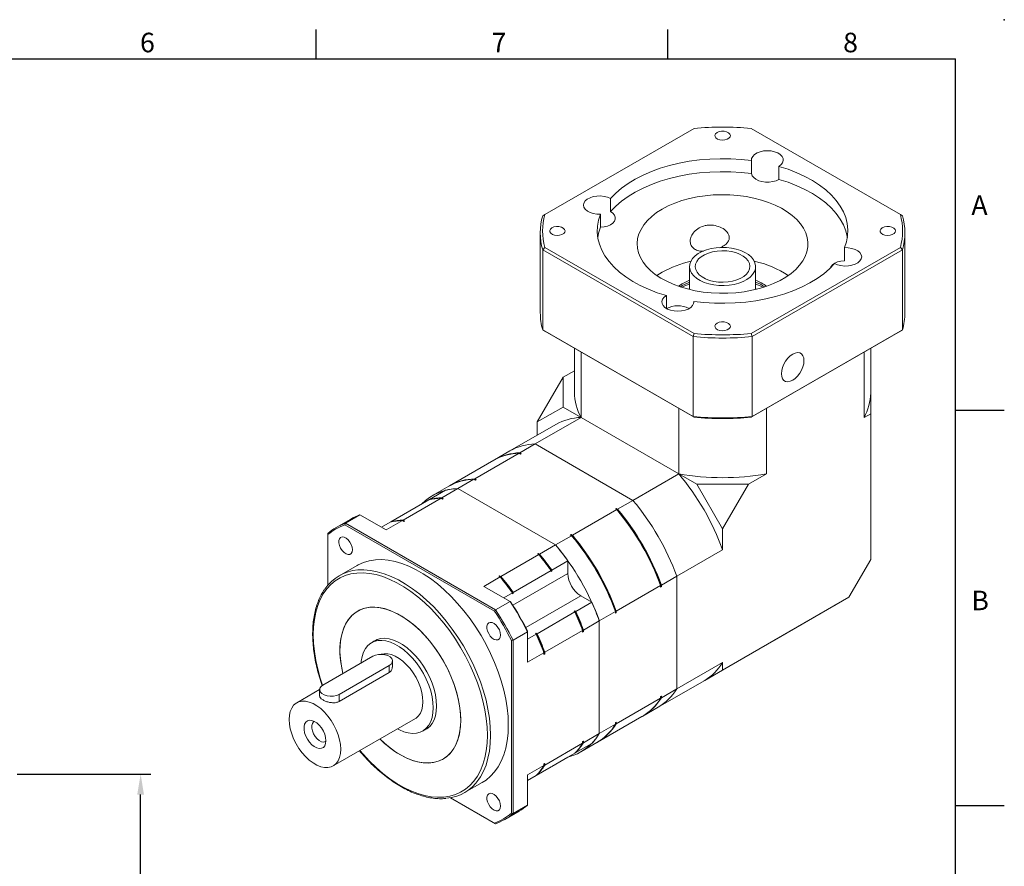
# Model space of a CAD drawing. Units: millimetres. Extents: x 0 to 1929, y 0 to 600.
# Drawn here: x 1627 to 1929, y 340 to 600 of the extents above; entities that cross this region are included whole.
import ezdxf
from ezdxf.enums import TextEntityAlignment as Align

# ---------------------------------------------------------------- set-up
doc = ezdxf.new("R2010")
doc.units = ezdxf.units.MM
doc.layers.add('DIM', color=4, linetype='Continuous')
doc.layers.add('標註', color=4, linetype='Continuous', lineweight=18)
doc.styles.add('ATTDEF', font='txt')
doc.styles.add('mytxt', font='gbeitc.shx', dxfattribs={"bigfont": 'chineset.shx'})
doc.dimstyles.new('X2.5', dxfattribs={"dimscale": 2.5, "dimtxt": 4.5, "dimasz": 2.5, "dimexe": 1.25, "dimexo": 0.625, "dimtad": 1, "dimdsep": 46, "dimtxsty": 'mytxt', "dimcen": 2.5, "dimclrd": 256, "dimclre": 256, "dimclrt": 256, "dimadec": 0, "dimazin": 2, "dimtfac": 1, "dimtmove": 0, "dimatfit": 3, "dimfxl": 0, "dimarcsym": 0})

# ---------------------------------------------------------------- blocks, each defined once
blk = doc.blocks.new('*D26')
at = {"layer": 'Defpoints', "color": 0}
for p in [(1624.3, 368.07), (1663.76, 368.07), (1567.8, 181.37)]:
    blk.add_point(p, dxfattribs=at)
at = {"layer": '標註', "lineweight": -2}
for p, q in [((1625.86, 368.07), (1666.89, 368.07)), ((1663.76, 187.62), (1663.76, 361.82)), ((1569.36, 181.37), (1666.89, 181.37))]:
    blk.add_line(p, q, dxfattribs=at)
at = {"layer": '標註'}
for points in [[(1662.72, 361.82), (1664.8, 361.82), (1663.76, 368.07)], [(1662.72, 187.62), (1664.8, 187.62), (1663.76, 181.37)]]:
    blk.add_solid(points, dxfattribs=at)
at = {"layer": '標註', "insert": (1656.57, 274.72), "char_height": 11.25, "attachment_point": 5, "rotation": 90, "style": 'mytxt'}
blk.add_mtext('186.7', dxfattribs=at)
blk = doc.blocks.new('GJA420')
at = {"color": 0}
for p, q in [((209.5, 195), (209.5, 192)), ((245.5, 195), (245.5, 192)), ((0, 192), (275, 192)), ((275, 0), (275, 192)), ((275, 156), (280, 156)), ((275, 115.5), (280, 115.5))]:
    blk.add_line(p, q, dxfattribs=at)
blk.add_point((280, 196), dxfattribs=at)
blk.add_point((280, 196), dxfattribs=at)
for s, p in [('6', (191.5, 192.66)), ('7', (227.5, 192.66)), ('8', (263.5, 192.66)), ('A', (276.63, 176)), ('B', (276.63, 135.5))]:
    blk.add_text(s, height=2, dxfattribs=at).set_placement(p)
at = {"color": 4, "style": 'ATTDEF'}
blk.add_attdef('料號', text='', height=2.5, dxfattribs=at).set_placement((120.5, 3), align=Align.MIDDLE_LEFT)
for tag, p in [('比例', (200.5, 3)), ('版本', (236.5, 3))]:
    blk.add_attdef(tag, text='', height=2.5, dxfattribs=at).set_placement(p, align=Align.MIDDLE_CENTER)

msp = doc.modelspace()

# ---------------------------------------------------------------- linework, layer by layer
at = {"color": 7, "linetype": 'Continuous', "lineweight": 15}
for p, q in [((1833.78, 566.576), (1787.931, 540.108)), ((1897.137, 540.108), (1851.288, 566.576)), ((1851.414, 556.681), (1851.414, 552.68)), ((1859.812, 550.915), (1859.812, 554.917)), ((1808.129, 541.028), (1808.129, 545.029)), ((1787.931, 540.108), (1787.277, 539.73)), ((1805.072, 540.181), (1805.072, 536.18)), ((1897.137, 540.108), (1897.791, 539.73)), ((1786.534, 534.483), (1786.534, 509.905)), ((1898.534, 509.905), (1898.534, 534.483)), ((1787.277, 529.236), (1787.931, 530.001)), ((1787.931, 530.001), (1833.78, 503.533)), ((1851.288, 503.533), (1897.137, 530.001)), ((1879.996, 529.929), (1879.996, 525.928)), ((1897.791, 529.236), (1897.137, 530.001)), ((1833.445, 502.584), (1787.277, 529.236)), ((1787.277, 504.658), (1787.277, 529.236)), ((1897.791, 529.236), (1851.623, 502.584)), ((1897.791, 504.658), (1897.791, 529.236)), ((1832.384, 524.138), (1832.384, 517.079)), ((1852.684, 517.079), (1852.684, 524.138)), ((1823.972, 522.393), (1822.35, 521.365)), ((1830.16, 518.821), (1828.988, 518.073)), ((1830.16, 518.249), (1829.555, 517.882)), ((1832.242, 517.113), (1832.384, 517.237)), ((1852.684, 517.237), (1852.826, 517.113)), ((1825.256, 511.247), (1825.256, 515.193)), ((1833.654, 513.428), (1833.654, 513.012)), ((1787.277, 504.658), (1833.445, 478.006)), ((1787.277, 504.658), (1787.931, 504.28)), ((1833.78, 477.812), (1787.931, 504.28)), ((1833.445, 502.584), (1833.78, 503.533)), ((1833.445, 478.006), (1833.445, 502.584)), ((1897.137, 504.28), (1851.288, 477.812)), ((1851.623, 502.584), (1851.288, 503.533)), ((1851.623, 478.006), (1897.791, 504.658)), ((1851.623, 478.006), (1851.623, 502.584)), ((1897.137, 504.28), (1897.791, 504.658)), ((1797.034, 499.025), (1797.034, 485.499)), ((1799.07, 477.73), (1799.07, 497.85)), ((1885.998, 477.73), (1885.998, 497.85)), ((1888.034, 485.487), (1888.034, 499.025)), ((1785.612, 476.348), (1793.536, 490.074)), ((1797.034, 492.093), (1793.536, 490.074)), ((1793.536, 490.074), (1793.536, 480.924)), ((1888.032, 485.499), (1888.032, 485.258)), ((1888.032, 485.258), (1888.032, 478.904)), ((1785.612, 476.348), (1793.536, 480.924)), ((1793.536, 480.924), (1799.07, 477.73)), ((1829.076, 460.408), (1829.076, 480.528)), ((1833.445, 478.006), (1833.78, 477.812)), ((1851.288, 477.812), (1851.623, 478.006)), ((1855.992, 460.408), (1855.992, 480.528)), ((1888.032, 478.904), (1885.998, 477.73)), ((1888.032, 434.104), (1888.032, 478.904)), ((1791.325, 475.608), (1777.218, 467.465)), ((1799.07, 477.73), (1784.963, 469.586)), ((1785.612, 472.31), (1785.612, 476.348)), ((1829.076, 460.408), (1799.07, 477.73)), ((1780.261, 466.872), (1784.963, 469.586)), ((1814.969, 452.264), (1784.963, 469.586)), ((1766.402, 458.871), (1780.013, 466.729)), ((1777.218, 467.465), (1772.516, 464.75)), ((1780.443, 466.481), (1780.013, 466.729)), ((1780.217, 466.611), (1780.69, 466.624)), ((1780.69, 466.624), (1780.261, 466.872)), ((1780.69, 466.624), (1780.443, 466.481)), ((1772.268, 464.607), (1758.656, 456.749)), ((1829.076, 460.408), (1814.969, 452.264)), ((1829.076, 460.408), (1834.609, 457.213)), ((1855.992, 460.408), (1850.459, 457.213)), ((1761.204, 455.871), (1766.154, 458.728)), ((1766.583, 458.48), (1766.154, 458.728)), ((1766.357, 458.61), (1766.831, 458.623)), ((1766.831, 458.623), (1766.402, 458.871)), ((1766.831, 458.623), (1766.583, 458.48)), ((1834.609, 457.213), (1842.534, 443.488)), ((1834.609, 457.213), (1850.459, 457.213)), ((1850.459, 457.213), (1842.534, 443.488)), ((1752.518, 452.52), (1757.418, 455.349)), ((1758.409, 456.606), (1753.459, 453.749)), ((1756.304, 453.042), (1761.204, 455.871)), ((1761.204, 455.871), (1791.211, 438.548)), ((1740.639, 445.663), (1752.27, 452.377)), ((1744.425, 446.184), (1756.057, 452.899)), ((1752.518, 452.52), (1752.518, 452.438)), ((1756.057, 452.899), (1756.486, 452.651)), ((1756.733, 452.794), (1756.26, 452.781)), ((1756.304, 453.042), (1756.733, 452.794)), ((1756.733, 452.794), (1756.486, 452.651)), ((1810.267, 449.549), (1814.969, 452.264)), ((1731.125, 447.804), (1726.67, 445.232)), ((1739.178, 443.155), (1731.125, 447.804)), ((1796.408, 441.549), (1810.02, 449.407)), ((1809.59, 449.654), (1809.838, 449.797)), ((1810.02, 449.407), (1809.59, 449.654)), ((1810.267, 449.549), (1809.838, 449.797)), ((1728.283, 446.489), (1723.828, 443.918)), ((1726.67, 445.232), (1726.51, 444.753)), ((1772.447, 418.234), (1726.51, 444.753)), ((1726.67, 445.232), (1772.782, 418.612)), ((1737.736, 443.987), (1740.391, 445.52)), ((1739.178, 443.155), (1744.177, 446.041)), ((1740.395, 445.521), (1740.639, 445.661)), ((1740.639, 445.663), (1740.639, 445.58)), ((1744.177, 446.041), (1744.607, 445.793)), ((1744.854, 445.936), (1744.381, 445.924)), ((1744.425, 446.184), (1744.854, 445.936)), ((1744.854, 445.936), (1744.607, 445.793)), ((1721.265, 442.111), (1721.265, 441.724)), ((1721.265, 441.724), (1721.265, 426.147)), ((1795.731, 441.654), (1795.978, 441.796)), ((1796.16, 441.406), (1795.731, 441.654)), ((1796.408, 441.549), (1795.978, 441.796)), ((1842.534, 443.488), (1842.534, 437.098)), ((1791.211, 438.548), (1796.16, 441.406)), ((1774.431, 428.862), (1786.063, 435.577)), ((1785.633, 435.824), (1785.881, 435.967)), ((1785.633, 435.824), (1786.063, 435.577)), ((1785.881, 435.967), (1786.31, 435.719)), ((1786.31, 435.719), (1791.211, 438.548)), ((1842.534, 437.098), (1828.427, 428.954)), ((1790.096, 430.827), (1794.997, 433.656)), ((1794.997, 433.656), (1794.997, 429.767)), ((1888.032, 434.104), (1881.33, 422.496)), ((1730.23, 432.256), (1724.786, 429.113)), ((1778.217, 423.969), (1789.849, 430.684)), ((1789.849, 430.684), (1789.849, 430.402)), ((1790.096, 430.545), (1789.849, 430.402)), ((1790.096, 430.827), (1790.096, 430.545)), ((1769.184, 425.833), (1774.183, 428.719)), ((1773.754, 428.967), (1774.001, 429.109)), ((1773.754, 428.967), (1774.183, 428.719)), ((1774.001, 429.109), (1774.431, 428.862)), ((1823.725, 426.24), (1828.427, 428.954)), ((1828.427, 394.304), (1828.427, 428.954)), ((1777.237, 421.184), (1769.184, 425.833)), ((1775.315, 422.294), (1777.97, 423.826)), ((1777.97, 423.826), (1777.97, 423.544)), ((1778.217, 423.687), (1777.97, 423.544)), ((1778.217, 423.969), (1778.217, 423.687)), ((1809.866, 418.239), (1823.478, 426.097)), ((1823.478, 425.601), (1823.478, 426.097)), ((1823.725, 425.744), (1823.478, 425.601)), ((1823.725, 425.744), (1823.725, 426.24)), ((1777.237, 421.184), (1772.782, 418.612)), ((1777.237, 421.184), (1777.397, 421.092)), ((1797.424, 418.135), (1802.324, 420.964)), ((1802.324, 420.964), (1798.956, 422.908)), ((1881.33, 422.496), (1842.534, 400.099)), ((1858.482, 409.304), (1881.33, 422.496)), ((1772.782, 418.612), (1772.447, 418.234)), ((1785.545, 411.277), (1797.177, 417.992)), ((1797.18, 418.276), (1796.932, 418.133)), ((1797.177, 417.992), (1796.932, 418.133)), ((1797.424, 418.135), (1797.18, 418.276)), ((1804.668, 415.238), (1809.618, 418.096)), ((1809.618, 417.6), (1809.618, 418.096)), ((1809.866, 417.743), (1809.618, 417.6)), ((1809.866, 417.743), (1809.866, 418.239)), ((1799.768, 412.41), (1804.668, 415.238)), ((1804.668, 415.238), (1804.668, 380.588)), ((1782.642, 411.822), (1778.187, 409.251)), ((1782.642, 411.822), (1782.642, 412.007)), ((1782.642, 402.523), (1782.642, 411.822)), ((1785.3, 411.418), (1785.053, 411.275)), ((1785.545, 411.277), (1785.3, 411.418)), ((1787.889, 405.552), (1799.521, 412.267)), ((1799.521, 412.267), (1799.521, 411.771)), ((1799.768, 411.914), (1799.521, 411.771)), ((1799.768, 412.41), (1799.768, 411.914)), ((1736.441, 409.492), (1734.71, 408.493)), ((1777.692, 409.149), (1778.187, 409.251)), ((1777.692, 356.103), (1777.692, 409.149)), ((1778.187, 409.251), (1778.187, 356.002)), ((1782.642, 409.602), (1785.297, 411.134)), ((1785.297, 411.134), (1785.053, 411.275)), ((1782.642, 402.523), (1787.641, 405.409)), ((1787.641, 405.409), (1787.641, 404.913)), ((1787.889, 405.552), (1787.889, 405.056)), ((1735.125, 404.344), (1719.78, 395.486)), ((1741.099, 400.974), (1741.099, 402.916)), ((1787.889, 405.056), (1787.641, 404.913)), ((1842.534, 402.448), (1828.427, 394.304)), ((1842.534, 402.448), (1842.534, 400.099)), ((1724.73, 392.629), (1740.074, 401.487)), ((1724.73, 390.456), (1740.074, 399.314)), ((1740.074, 399.314), (1740.074, 401.487)), ((1842.534, 400.099), (1837.031, 396.921)), ((1822.714, 388.654), (1836.831, 396.804)), ((1718.756, 394.11), (1711.706, 390.04)), ((1718.755, 394.058), (1718.755, 392.116)), ((1823.725, 391.589), (1828.427, 394.304)), ((1724.73, 390.456), (1724.73, 392.629)), ((1809.866, 383.589), (1823.478, 391.447)), ((1823.478, 391.942), (1823.725, 392.085)), ((1823.725, 392.085), (1823.478, 391.681)), ((1823.478, 391.447), (1823.478, 391.942)), ((1823.725, 391.589), (1823.725, 392.085)), ((1818.012, 385.94), (1822.714, 388.654)), ((1722.905, 370.64), (1748.149, 385.213)), ((1804.153, 377.939), (1817.765, 385.797)), ((1750.388, 381.333), (1752.12, 382.333)), ((1804.668, 380.588), (1809.618, 383.446)), ((1809.618, 383.942), (1809.866, 384.085)), ((1809.866, 384.085), (1809.618, 383.681)), ((1809.618, 383.446), (1809.618, 383.942)), ((1809.866, 383.589), (1809.866, 384.085)), ((1799.521, 378.113), (1799.768, 378.255)), ((1799.521, 377.851), (1799.768, 378.255)), ((1799.521, 378.113), (1799.521, 377.617)), ((1799.768, 377.76), (1804.668, 380.588)), ((1799.768, 378.255), (1799.768, 377.76)), ((1787.889, 370.902), (1799.521, 377.617)), ((1797.424, 374.741), (1802.324, 377.57)), ((1798.956, 374.938), (1803.905, 377.796)), ((1785.545, 367.883), (1797.177, 374.598)), ((1790.096, 370.509), (1794.997, 373.338)), ((1794.997, 373.339), (1794.997, 373.338)), ((1797.424, 374.741), (1797.353, 374.782)), ((1782.642, 367.873), (1787.641, 370.759)), ((1782.642, 366.206), (1789.849, 370.366)), ((1787.641, 371.255), (1787.889, 371.398)), ((1787.641, 370.994), (1787.889, 371.398)), ((1787.641, 371.255), (1787.641, 370.759)), ((1787.889, 371.398), (1787.889, 370.902)), ((1789.849, 370.368), (1789.849, 370.366)), ((1790.096, 370.511), (1790.096, 370.509)), ((1782.642, 358.573), (1782.642, 367.873)), ((1782.642, 366.207), (1785.297, 367.74)), ((1785.545, 367.883), (1785.473, 367.924)), ((1763.282, 362.427), (1768.727, 365.571)), ((1758.956, 360.862), (1772.447, 353.074)), ((1772.782, 352.881), (1758.956, 360.862)), ((1782.642, 358.573), (1778.187, 356.002)), ((1775.624, 354.195), (1780.079, 356.767)), ((1777.692, 356.103), (1778.187, 356.002)), ((1772.447, 353.074), (1772.782, 352.881))]:
    msp.add_line(p, q, dxfattribs=at)
at = {"color": 8, "linetype": 'Continuous', "lineweight": 15}
for p, q in [((1778.098, 420.011), (1794.997, 429.767)), ((1782.057, 413.152), (1798.956, 422.908)), ((1836.82, 396.799), (1837.031, 396.921))]:
    msp.add_line(p, q, dxfattribs=at)
at = {"color": 7, "linetype": 'Continuous', "lineweight": 15, "flags": 128}
for points in [[(1840.851, 565.324), (1840.396, 564.956), (1840.172, 564.522), (1840.205, 564.07), (1840.489, 563.649), (1840.996, 563.304), (1841.669, 563.072), (1842.436, 562.979), (1843.213, 563.035), (1843.917, 563.234), (1844.471, 563.554), (1844.815, 563.96), (1844.912, 564.409), (1844.751, 564.852), (1844.35, 565.24), (1843.752, 565.532), (1843.022, 565.697), (1842.24, 565.716), (1841.489, 565.586), (1840.851, 565.324)], [(1859.812, 554.917), (1860.51, 555.442), (1860.978, 556.046), (1861.189, 556.697), (1861.133, 557.358), (1860.812, 557.993), (1860.244, 558.568), (1859.46, 559.051), (1858.503, 559.416), (1857.426, 559.642), (1856.287, 559.718), (1855.149, 559.639), (1854.073, 559.409), (1853.12, 559.041), (1852.341, 558.556), (1851.778, 557.979), (1851.464, 557.342), (1851.414, 556.681)], [(1851.414, 556.681), (1848.253, 557.034), (1845.053, 557.233), (1841.835, 557.277), (1838.622, 557.165), (1835.436, 556.899), (1832.3, 556.481), (1829.235, 555.912), (1826.263, 555.198), (1823.405, 554.343), (1820.681, 553.353), (1818.11, 552.235), (1815.709, 550.997), (1813.496, 549.648), (1811.486, 548.197), (1809.692, 546.653), (1808.129, 545.029)], [(1879.996, 529.929), (1880.607, 531.753), (1880.952, 533.601), (1881.028, 535.459), (1880.835, 537.313), (1880.374, 539.153), (1879.649, 540.963), (1878.664, 542.732), (1877.427, 544.448), (1875.946, 546.098), (1874.231, 547.67), (1872.295, 549.155), (1870.15, 550.541), (1867.813, 551.818), (1865.299, 552.979), (1862.626, 554.014), (1859.812, 554.917)], [(1851.414, 552.68), (1848.253, 553.033), (1845.053, 553.232), (1841.835, 553.276), (1838.622, 553.164), (1835.436, 552.898), (1832.3, 552.48), (1829.235, 551.911), (1826.263, 551.197), (1823.405, 550.342), (1820.681, 549.352), (1818.11, 548.234), (1815.709, 546.996), (1813.496, 545.647), (1811.486, 544.196), (1809.692, 542.652), (1808.129, 541.028)], [(1851.414, 552.68), (1851.624, 552.044), (1852.08, 551.451), (1852.757, 550.934), (1853.62, 550.52), (1854.624, 550.23), (1855.716, 550.08), (1856.839, 550.077), (1857.933, 550.221), (1858.942, 550.506), (1859.812, 550.915)], [(1880.878, 533.054), (1880.835, 533.312), (1880.374, 535.152), (1879.649, 536.962), (1878.664, 538.731), (1877.427, 540.447), (1875.946, 542.097), (1874.231, 543.669), (1872.295, 545.154), (1870.15, 546.54), (1867.813, 547.817), (1865.299, 548.978), (1862.626, 550.013), (1859.812, 550.915)], [(1808.129, 545.029), (1807.219, 545.432), (1806.172, 545.702), (1805.045, 545.824), (1803.9, 545.792), (1802.799, 545.606), (1801.803, 545.279), (1800.966, 544.826), (1800.335, 544.274), (1799.942, 543.652), (1799.811, 542.994), (1799.949, 542.337), (1800.347, 541.716), (1800.984, 541.166), (1801.825, 540.716), (1802.824, 540.391), (1803.927, 540.21), (1805.072, 540.181)], [(1823.972, 541.769), (1822.268, 540.685), (1820.752, 539.511), (1819.44, 538.258), (1818.343, 536.937), (1817.473, 535.562), (1816.836, 534.145), (1816.439, 532.698), (1816.286, 531.237), (1816.378, 529.774), (1816.714, 528.322), (1817.291, 526.896), (1818.104, 525.509), (1819.145, 524.174), (1820.404, 522.903), (1821.87, 521.708), (1823.529, 520.6), (1825.366, 519.59), (1827.362, 518.687), (1829.501, 517.9), (1831.761, 517.235), (1834.121, 516.699), (1836.56, 516.298), (1839.055, 516.034), (1841.583, 515.91), (1844.119, 515.928), (1846.64, 516.087), (1849.124, 516.385), (1851.545, 516.821), (1853.883, 517.389), (1856.114, 518.085), (1858.219, 518.903), (1860.177, 519.833), (1861.971, 520.869), (1863.583, 521.999), (1864.998, 523.214), (1866.204, 524.502), (1867.189, 525.852), (1867.943, 527.25), (1868.461, 528.683), (1868.736, 530.139), (1868.767, 531.603), (1868.553, 533.062), (1868.095, 534.502), (1867.399, 535.91), (1866.471, 537.273), (1865.32, 538.578), (1863.956, 539.812), (1862.391, 540.965), (1860.642, 542.025), (1858.723, 542.983), (1856.653, 543.829), (1854.451, 544.556), (1852.138, 545.157), (1849.736, 545.626), (1847.266, 545.959), (1844.752, 546.153), (1842.217, 546.206), (1839.685, 546.118), (1837.18, 545.889), (1834.725, 545.521), (1832.342, 545.019), (1830.055, 544.386), (1827.884, 543.628), (1825.851, 542.753), (1823.972, 541.769)], [(1805.072, 540.181), (1804.461, 538.356), (1804.117, 536.509), (1804.04, 534.651), (1804.233, 532.796), (1804.694, 530.957), (1805.419, 529.147), (1806.404, 527.377), (1807.641, 525.662), (1809.122, 524.012), (1810.837, 522.439), (1812.773, 520.955), (1814.918, 519.569), (1817.255, 518.291), (1819.769, 517.131), (1822.442, 516.096), (1825.256, 515.193)], [(1805.072, 536.18), (1806.175, 536.301), (1807.201, 536.564), (1808.096, 536.955), (1808.814, 537.454), (1809.316, 538.033), (1809.576, 538.664), (1809.582, 539.312), (1809.331, 539.944), (1808.838, 540.526), (1808.129, 541.028)], [(1790.101, 536.026), (1789.646, 535.658), (1789.422, 535.225), (1789.455, 534.773), (1789.739, 534.351), (1790.246, 534.006), (1790.919, 533.775), (1791.686, 533.682), (1792.463, 533.738), (1793.167, 533.937), (1793.721, 534.256), (1794.065, 534.663), (1794.162, 535.112), (1794.001, 535.554), (1793.6, 535.943), (1793.002, 536.235), (1792.272, 536.4), (1791.49, 536.418), (1790.739, 536.289), (1790.101, 536.026)], [(1805.072, 536.18), (1804.461, 534.355), (1804.19, 533.054)], [(1891.601, 536.026), (1891.146, 535.658), (1890.922, 535.225), (1890.955, 534.773), (1891.239, 534.351), (1891.746, 534.006), (1892.419, 533.775), (1893.186, 533.682), (1893.963, 533.738), (1894.667, 533.937), (1895.221, 534.256), (1895.565, 534.663), (1895.662, 535.112), (1895.501, 535.554), (1895.1, 535.943), (1894.502, 536.235), (1893.772, 536.4), (1892.99, 536.418), (1892.239, 536.289), (1891.601, 536.026)], [(1832.586, 522.976), (1832.393, 523.888), (1832.451, 524.807), (1832.756, 525.71), (1833.303, 526.573), (1834.076, 527.377), (1835.058, 528.101), (1836.224, 528.727), (1837.546, 529.241), (1838.99, 529.628), (1840.521, 529.881), (1842.102, 529.992), (1843.694, 529.959), (1845.257, 529.782), (1846.753, 529.467), (1848.145, 529.02), (1849.399, 528.453), (1850.484, 527.78), (1851.374, 527.017), (1852.045, 526.184), (1852.482, 525.3), (1852.675, 524.387), (1852.618, 523.468), (1852.312, 522.566), (1851.766, 521.702), (1850.992, 520.898), (1850.01, 520.174), (1848.844, 519.548), (1847.523, 519.035), (1846.078, 518.647), (1844.547, 518.395), (1842.966, 518.283), (1841.374, 518.317), (1839.811, 518.493), (1838.315, 518.808), (1836.923, 519.255), (1835.669, 519.822), (1834.584, 520.495), (1833.694, 521.258), (1833.023, 522.092), (1832.586, 522.976)], [(1876.939, 525.08), (1877.849, 524.677), (1878.896, 524.408), (1880.023, 524.286), (1881.168, 524.318), (1882.269, 524.503), (1883.265, 524.831), (1884.102, 525.284), (1884.733, 525.836), (1885.126, 526.458), (1885.257, 527.115), (1885.119, 527.773), (1884.721, 528.393), (1884.084, 528.944), (1883.243, 529.393), (1882.244, 529.718), (1881.142, 529.9), (1879.996, 529.929)], [(1834.301, 523.176), (1834.137, 524.016), (1834.228, 524.86), (1834.571, 525.681), (1835.156, 526.456), (1835.966, 527.16), (1836.975, 527.773), (1838.153, 528.275), (1839.464, 528.651), (1840.868, 528.891), (1842.323, 528.985), (1843.785, 528.933), (1845.208, 528.735), (1846.55, 528.397), (1847.77, 527.929), (1848.831, 527.347), (1849.701, 526.667), (1850.353, 525.91), (1850.767, 525.099), (1850.931, 524.259), (1850.84, 523.416), (1850.497, 522.594), (1849.912, 521.819), (1849.102, 521.115), (1848.093, 520.502), (1846.915, 520), (1845.604, 519.624), (1844.2, 519.385), (1842.745, 519.29), (1841.283, 519.342), (1839.86, 519.541), (1838.518, 519.879), (1837.298, 520.346), (1836.237, 520.928), (1835.367, 521.608), (1834.715, 522.365), (1834.301, 523.176)], [(1833.654, 513.428), (1836.815, 513.076), (1840.015, 512.877), (1843.233, 512.833), (1846.447, 512.944), (1849.632, 513.21), (1852.769, 513.629), (1855.833, 514.197), (1858.805, 514.912), (1861.663, 515.767), (1864.387, 516.757), (1866.958, 517.874), (1869.359, 519.112), (1871.572, 520.462), (1873.583, 521.913), (1875.376, 523.456), (1876.939, 525.08)], [(1879.996, 525.928), (1878.893, 525.806), (1877.867, 525.543), (1876.972, 525.152), (1876.254, 524.654), (1875.752, 524.074), (1875.534, 523.607)], [(1832.384, 519.907), (1831.71, 519.616), (1830.16, 518.821)], [(1832.384, 519.335), (1831.71, 519.044), (1830.16, 518.249)], [(1825.256, 515.193), (1824.558, 514.668), (1824.091, 514.064), (1823.879, 513.413), (1823.935, 512.752), (1824.256, 512.116), (1824.824, 511.541), (1825.608, 511.058), (1826.565, 510.694), (1827.642, 510.467), (1828.781, 510.392), (1829.919, 510.471), (1830.995, 510.701), (1831.948, 511.068), (1832.727, 511.554), (1833.29, 512.131), (1833.604, 512.767), (1833.654, 513.428)], [(1840.851, 506.729), (1840.396, 506.361), (1840.172, 505.927), (1840.205, 505.475), (1840.489, 505.054), (1840.996, 504.709), (1841.669, 504.477), (1842.436, 504.385), (1843.213, 504.441), (1843.917, 504.639), (1844.471, 504.959), (1844.815, 505.365), (1844.912, 505.814), (1844.751, 506.257), (1844.35, 506.645), (1843.752, 506.938), (1843.022, 507.102), (1842.24, 507.121), (1841.489, 506.992), (1840.851, 506.729)], [(1864.065, 497.192), (1863.294, 496.646), (1862.562, 495.928), (1861.905, 495.072), (1861.357, 494.121), (1860.944, 493.125), (1860.687, 492.131), (1860.601, 491.19), (1860.687, 490.35), (1860.944, 489.653), (1861.357, 489.132), (1861.905, 488.815), (1862.562, 488.718), (1863.294, 488.845), (1864.065, 489.19), (1864.836, 489.735), (1865.569, 490.454), (1866.226, 491.31), (1866.774, 492.26), (1867.187, 493.257), (1867.443, 494.25), (1867.53, 495.191), (1867.443, 496.031), (1867.187, 496.729), (1866.774, 497.249), (1866.226, 497.566), (1865.569, 497.663), (1864.836, 497.537), (1864.065, 497.192)], [(1728.832, 437.103), (1728.739, 437.873), (1728.467, 438.683), (1728.04, 439.46), (1727.497, 440.135), (1726.886, 440.649), (1726.261, 440.956), (1725.677, 441.029), (1725.187, 440.86), (1724.833, 440.466), (1724.649, 439.881), (1724.649, 439.156), (1724.833, 438.358), (1725.187, 437.556), (1725.677, 436.821), (1726.261, 436.22), (1726.886, 435.805), (1727.497, 435.613), (1728.04, 435.661), (1728.467, 435.946), (1728.739, 436.441), (1728.832, 437.103)], [(1776.702, 383.198), (1776.614, 385.778), (1776.35, 388.444), (1775.911, 391.178), (1775.301, 393.961), (1774.524, 396.777), (1773.584, 399.607), (1772.488, 402.433), (1771.242, 405.235), (1769.856, 407.996), (1768.337, 410.699), (1766.696, 413.325), (1764.944, 415.858), (1763.091, 418.281), (1761.149, 420.578), (1759.132, 422.735), (1757.053, 424.737), (1754.924, 426.571), (1752.76, 428.227), (1750.575, 429.692), (1748.383, 430.958), (1746.197, 432.015), (1744.033, 432.859), (1741.905, 433.482), (1739.825, 433.88), (1737.808, 434.052), (1735.867, 433.997), (1734.014, 433.713), (1732.261, 433.204), (1730.62, 432.473), (1730.23, 432.256)], [(1743.539, 374.05), (1745.331, 373.116), (1747.105, 372.391), (1748.847, 371.881), (1750.539, 371.592), (1752.165, 371.526), (1753.711, 371.683), (1755.162, 372.063), (1756.505, 372.662), (1757.726, 373.473), (1758.815, 374.49), (1759.761, 375.703), (1760.556, 377.101), (1761.192, 378.67), (1761.663, 380.397), (1761.965, 382.264), (1762.095, 384.254), (1762.052, 386.35), (1761.836, 388.531), (1761.449, 390.777), (1760.894, 393.066), (1760.178, 395.379), (1759.307, 397.692), (1758.288, 399.984), (1757.131, 402.235), (1755.848, 404.423), (1754.449, 406.527), (1752.949, 408.528), (1751.361, 410.407), (1749.7, 412.147), (1747.981, 413.732), (1746.221, 415.146), (1744.436, 416.376), (1742.642, 417.411), (1740.857, 418.242), (1739.097, 418.86), (1737.378, 419.26), (1735.717, 419.438), (1734.129, 419.392), (1732.629, 419.124), (1731.23, 418.634), (1729.947, 417.928), (1728.79, 417.013), (1727.772, 415.897), (1726.9, 414.59), (1726.184, 413.104), (1725.629, 411.455), (1725.242, 409.656), (1725.026, 407.724), (1724.983, 405.679), (1725.113, 403.538), (1725.415, 401.322), (1725.886, 399.052), (1725.895, 399.016)], [(1762.101, 384.769), (1762.014, 386.888), (1761.755, 389.087), (1761.326, 391.346), (1760.73, 393.643), (1759.975, 395.958), (1759.065, 398.268), (1758.011, 400.552), (1756.822, 402.789), (1755.508, 404.957), (1754.083, 407.038), (1752.56, 409.01), (1750.952, 410.856), (1749.275, 412.559), (1747.544, 414.102), (1745.776, 415.471), (1743.988, 416.654), (1742.195, 417.639), (1740.414, 418.417), (1738.663, 418.981), (1736.957, 419.326), (1735.313, 419.448), (1733.745, 419.346), (1732.269, 419.022), (1730.898, 418.478), (1729.646, 417.719), (1728.522, 416.752), (1727.54, 415.587), (1726.706, 414.234), (1726.03, 412.707), (1725.517, 411.018), (1725.172, 409.185), (1724.999, 407.223), (1724.999, 405.152), (1725.172, 402.991), (1725.517, 400.759), (1725.895, 399.016)], [(1774.332, 410.837), (1774.239, 411.607), (1773.967, 412.416), (1773.54, 413.193), (1772.997, 413.869), (1772.386, 414.383), (1771.761, 414.69), (1771.177, 414.762), (1770.687, 414.594), (1770.333, 414.199), (1770.149, 413.614), (1770.149, 412.89), (1770.333, 412.091), (1770.687, 411.289), (1771.177, 410.555), (1771.761, 409.953), (1772.386, 409.538), (1772.997, 409.346), (1773.54, 409.395), (1773.967, 409.679), (1774.239, 410.175), (1774.332, 410.837)], [(1753.637, 388.512), (1753.549, 390.168), (1753.288, 391.898), (1752.858, 393.675), (1752.265, 395.472), (1751.519, 397.261), (1750.632, 399.012), (1749.617, 400.698), (1748.49, 402.294), (1747.27, 403.773), (1745.975, 405.112), (1744.627, 406.29), (1743.245, 407.289), (1741.853, 408.093), (1740.472, 408.689), (1739.123, 409.068), (1737.828, 409.223), (1736.608, 409.153), (1735.482, 408.858), (1734.467, 408.343), (1733.579, 407.617), (1732.833, 406.69), (1732.24, 405.578), (1731.81, 404.297), (1731.549, 402.868), (1731.499, 402.337)], [(1754.676, 389.055), (1754.588, 390.718), (1754.326, 392.456), (1753.894, 394.241), (1753.298, 396.046), (1752.549, 397.842), (1751.658, 399.602), (1750.638, 401.296), (1749.507, 402.898), (1748.281, 404.384), (1746.981, 405.729), (1745.626, 406.913), (1744.238, 407.916), (1742.84, 408.723), (1741.452, 409.322), (1740.098, 409.702), (1738.797, 409.859), (1737.572, 409.788), (1736.44, 409.492), (1735.421, 408.975), (1734.958, 408.636)], [(1740.074, 401.487), (1740.671, 401.947), (1741.019, 402.486), (1741.09, 403.06), (1740.879, 403.622), (1740.401, 404.127), (1739.697, 404.533), (1738.823, 404.809), (1737.849, 404.931), (1736.855, 404.89), (1735.922, 404.689), (1735.125, 404.344)], [(1750.469, 390.341), (1750.38, 391.755), (1750.117, 393.24), (1749.684, 394.762), (1749.093, 396.287), (1748.355, 397.782), (1747.487, 399.213), (1746.509, 400.547), (1745.442, 401.756), (1744.311, 402.812), (1743.141, 403.691), (1741.957, 404.374), (1740.787, 404.846), (1739.656, 405.096), (1738.589, 405.119), (1737.677, 404.936)], [(1719.78, 395.486), (1719.183, 395.026), (1718.835, 394.487), (1718.764, 393.914), (1718.976, 393.352), (1719.453, 392.847), (1720.158, 392.44), (1721.032, 392.165), (1722.005, 392.042), (1722.999, 392.083), (1723.933, 392.284), (1724.73, 392.629)], [(1725.225, 375.768), (1725.137, 377.182), (1724.873, 378.667), (1724.441, 380.189), (1723.849, 381.714), (1723.111, 383.209), (1722.243, 384.64), (1721.265, 385.974), (1720.199, 387.183), (1719.068, 388.239), (1717.897, 389.118), (1716.714, 389.802), (1715.543, 390.274), (1714.412, 390.524), (1713.346, 390.546), (1712.368, 390.341), (1711.5, 389.912), (1710.762, 389.269), (1710.17, 388.427), (1709.738, 387.405), (1709.474, 386.224), (1709.386, 384.912), (1709.474, 383.498), (1709.738, 382.013), (1710.17, 380.491), (1710.762, 378.966), (1711.5, 377.471), (1712.368, 376.041), (1713.346, 374.706), (1714.412, 373.497), (1715.543, 372.442), (1716.714, 371.562), (1717.897, 370.879), (1719.068, 370.407), (1720.199, 370.157), (1721.265, 370.134), (1722.243, 370.34), (1723.111, 370.768), (1723.849, 371.411), (1724.441, 372.253), (1724.873, 373.276), (1725.137, 374.456), (1725.225, 375.768)], [(1748.149, 385.213), (1748.355, 385.341), (1749.093, 385.984), (1749.684, 386.826), (1750.117, 387.849), (1750.38, 389.029), (1750.469, 390.341)], [(1742.661, 382.046), (1743.245, 381.733), (1744.627, 381.137), (1745.975, 380.758), (1747.27, 380.603), (1748.49, 380.673), (1749.617, 380.968), (1750.632, 381.483), (1751.519, 382.209), (1752.265, 383.136), (1752.858, 384.249), (1753.288, 385.529), (1753.549, 386.958), (1753.637, 388.512)], [(1750.637, 381.477), (1750.638, 381.477), (1751.658, 381.994), (1752.549, 382.724), (1753.298, 383.655), (1753.894, 384.773), (1754.326, 386.059), (1754.588, 387.494), (1754.676, 389.055)], [(1720.676, 378.394), (1720.585, 379.344), (1720.318, 380.348), (1719.888, 381.352), (1719.318, 382.3), (1718.641, 383.144), (1717.891, 383.836), (1717.109, 384.339), (1716.339, 384.627), (1715.62, 384.684), (1714.992, 384.507), (1714.489, 384.105), (1714.138, 383.5), (1713.957, 382.725), (1713.957, 381.821), (1714.138, 380.837), (1714.489, 379.827), (1714.992, 378.844), (1715.62, 377.942), (1716.339, 377.169), (1717.109, 376.568), (1717.891, 376.169), (1718.641, 375.995), (1719.318, 376.056), (1719.888, 376.348), (1720.318, 376.854), (1720.585, 377.549), (1720.676, 378.394)], [(1717.143, 384.322), (1716.871, 384.15), (1716.517, 383.682), (1716.334, 383.031), (1716.334, 382.245), (1716.517, 381.382), (1716.871, 380.507), (1717.369, 379.683), (1717.973, 378.972), (1718.64, 378.428), (1719.319, 378.089), (1719.96, 377.982), (1720.516, 378.114), (1720.672, 378.208)], [(1737.267, 378.932), (1738.663, 377.618), (1740.414, 376.16), (1742.195, 374.883), (1743.988, 373.798), (1745.776, 372.915), (1747.544, 372.243), (1749.275, 371.788), (1750.952, 371.555), (1752.56, 371.544), (1754.083, 371.758), (1755.508, 372.192), (1756.822, 372.845), (1758.011, 373.708), (1759.065, 374.775), (1759.975, 376.036), (1760.73, 377.478), (1761.326, 379.088), (1761.755, 380.851), (1762.014, 382.751), (1762.101, 384.769)], [(1768.727, 365.571), (1769.856, 366.304), (1771.242, 367.464), (1772.488, 368.829), (1773.584, 370.388), (1774.524, 372.133), (1775.301, 374.051), (1775.911, 376.131), (1776.35, 378.358), (1776.614, 380.719), (1776.702, 383.198)], [(1774.332, 358.295), (1774.239, 359.065), (1773.967, 359.874), (1773.54, 360.651), (1772.997, 361.327), (1772.386, 361.841), (1771.761, 362.148), (1771.177, 362.22), (1770.687, 362.052), (1770.333, 361.657), (1770.149, 361.072), (1770.149, 360.348), (1770.333, 359.55), (1770.687, 358.747), (1771.177, 358.013), (1771.761, 357.411), (1772.386, 356.996), (1772.997, 356.804), (1773.54, 356.853), (1773.967, 357.138), (1774.239, 357.633), (1774.332, 358.295)]]:
    msp.add_lwpolyline(points, dxfattribs=at)
at = {"color": 8, "linetype": 'Continuous', "lineweight": 15, "flags": 128}
for points in [[(1770.268, 380.054), (1770.181, 382.588), (1769.922, 385.205), (1769.491, 387.889), (1768.892, 390.623), (1768.129, 393.387), (1767.206, 396.166), (1766.13, 398.94), (1764.907, 401.691), (1763.546, 404.402), (1762.055, 407.056), (1760.443, 409.634), (1758.723, 412.121), (1756.903, 414.5), (1754.997, 416.755), (1753.017, 418.873), (1750.975, 420.838), (1748.885, 422.64), (1746.761, 424.265), (1744.615, 425.704), (1742.463, 426.946), (1740.317, 427.985), (1738.193, 428.812), (1736.103, 429.424), (1734.061, 429.816), (1732.081, 429.985), (1730.175, 429.93), (1728.355, 429.652), (1726.635, 429.152), (1725.024, 428.434), (1723.532, 427.502), (1722.171, 426.362), (1720.948, 425.022), (1719.872, 423.491), (1718.949, 421.778), (1718.186, 419.895), (1717.587, 417.853), (1717.157, 415.666), (1716.897, 413.348), (1716.81, 410.915), (1716.897, 408.381), (1717.157, 405.764), (1717.587, 403.08), (1718.186, 400.347), (1718.949, 397.582), (1719.657, 395.411)], [(1730.466, 430.857), (1732.363, 430.909), (1734.38, 430.737), (1736.46, 430.338), (1738.589, 429.715), (1740.753, 428.872), (1742.938, 427.814), (1745.13, 426.549), (1747.315, 425.084), (1749.479, 423.428), (1751.608, 421.594), (1753.688, 419.591), (1755.705, 417.435), (1757.646, 415.138), (1759.499, 412.715), (1761.252, 410.182), (1762.893, 407.556), (1764.411, 404.853), (1765.798, 402.092), (1767.043, 399.289), (1768.139, 396.464), (1769.079, 393.634), (1769.857, 390.818), (1770.467, 388.034), (1770.905, 385.301), (1771.169, 382.635), (1771.258, 380.054)], [(1731.086, 375.363), (1732.081, 374.214), (1734.061, 372.097), (1736.103, 370.131), (1738.193, 368.33), (1740.317, 366.704), (1742.463, 365.266), (1744.615, 364.023), (1746.761, 362.985), (1748.885, 362.157), (1750.975, 361.545), (1753.017, 361.154), (1754.997, 360.985), (1756.903, 361.039), (1758.723, 361.318), (1760.443, 361.818), (1762.055, 362.536), (1763.546, 363.468), (1764.907, 364.607), (1766.13, 365.947), (1767.206, 367.478), (1768.129, 369.191), (1768.892, 371.075), (1769.491, 373.116), (1769.922, 375.303), (1770.181, 377.621), (1770.268, 380.054)], [(1771.258, 380.054), (1771.169, 377.576), (1770.905, 375.215), (1770.467, 372.988), (1769.857, 370.908), (1769.079, 368.99), (1768.139, 367.245), (1767.681, 366.543)]]:
    msp.add_lwpolyline(points, dxfattribs=at)
at = {"color": 7, "linetype": 'Continuous', "lineweight": 15}
for centre, radius, start, end in [((1842.534, 471.656), 95.323, 84.7308, 95.26921), ((1805.486, 534.483), 18.95, 163.9251, 196.0749), ((1805.935, 535.055), 18.699, 164.32036, 195.67964), ((1879.133, 535.055), 18.699, 344.32034, 15.67964), ((1879.583, 534.483), 18.95, 343.92497, 16.07505), ((1839.797, 494.073), 32.441, 102.50443, 119.19563), ((1846.134, 496.484), 29.902, 56.31536, 78.11014), ((1839.948, 497.568), 22.517, 109.6294, 116.32133), ((1846.235, 503.901), 17.257, 55.21433, 68.05426), ((1845.822, 502.495), 18.185, 57.79465, 67.82922), ((1845.22, 497.804), 22.261, 63.6401, 70.4091), ((1828.77, 504.616), 7.456, 62.33662, 118.1188), ((1805.64, 509.933), 19.106, 180.08295, 196.02669), ((1879.429, 509.933), 19.105, 343.97312, 359.91721), ((1842.534, 598.66), 96.506, 264.59565, 275.40434), ((1842.534, 598.454), 95.323, 264.73079, 275.2692), ((1813.405, 485.638), 16.372, 180.48533, 208.88215), ((1871.613, 485.655), 16.424, 331.14831, 358.61235), ((1842.534, 574.083), 96.506, 264.59565, 275.40434), ((1799.392, 461.357), 16.376, 91.12663, 119.51282), ((1842.534, 572.733), 95.323, 264.73079, 275.2692), ((1785.285, 453.214), 16.376, 91.12663, 119.51282), ((1780.335, 450.356), 16.376, 91.12663, 119.51282), ((1780.561, 450.586), 16.288, 91.05614, 120.1003), ((1842.534, 536.676), 77.447, 259.99295, 280.00705), ((1769.765, 410.625), 77.435, 19.99135, 40.00865), ((1766.476, 442.355), 16.376, 91.12663, 119.51282), ((1766.702, 442.586), 16.288, 91.05614, 120.1003), ((1761.428, 439.976), 15.896, 90.80784, 135.50058), ((1761.704, 438.232), 17.646, 91.62313, 104.05685), ((1756.556, 435.26), 17.646, 91.62313, 104.05685), ((1756.804, 435.403), 17.646, 91.62313, 104.05685), ((1755.658, 402.481), 77.435, 19.99135, 40.00865), ((1736.995, 431.385), 17.437, 109.67328, 119.97517), ((1751.323, 399.978), 76.85, 19.58898, 40.41102), ((1750.709, 399.623), 77.435, 19.99135, 40.00865), ((1750.956, 399.766), 77.435, 19.99135, 40.00865), ((1732.517, 428.867), 17.378, 109.66048, 130.35027), ((1732.383, 428.527), 17.256, 109.89734, 130.11341), ((1744.677, 428.402), 17.646, 91.62313, 104.05685), ((1744.924, 428.545), 17.646, 91.62313, 104.05685), ((1737.464, 391.978), 76.85, 19.58898, 40.41102), ((1736.849, 391.623), 77.435, 19.99135, 40.00865), ((1737.097, 391.766), 77.435, 19.99135, 40.00865), ((1729.602, 387.867), 74.033, 35.20232, 40.51988), ((1728.979, 387.492), 74.637, 35.35863, 40.10911), ((1729.226, 387.635), 74.637, 35.35863, 40.10911), ((1731.9, 388.765), 77.435, 19.99135, 40.00865), ((1734.126, 390.463), 74.637, 35.35863, 40.10911), ((1731.482, 417.511), 13.385, 94.35372, 145.96607), ((1803.594, 430.158), 8.606, 182.60546, 237.39453), ((1717.723, 381.009), 74.033, 35.20232, 40.51988), ((1717.099, 380.634), 74.637, 35.35863, 40.10911), ((1717.347, 380.777), 74.637, 35.35863, 40.10911), ((1702.55, 371.822), 89.525, 26.5388, 33.46118), ((1703.139, 372.162), 88.929, 26.61862, 33.38138), ((1734.478, 389.842), 74.643, 19.89121, 24.64142), ((1698.189, 369.305), 88.929, 26.61862, 33.38138), ((1698.095, 369.251), 89.525, 26.5388, 33.46118), ((1729.331, 386.87), 74.643, 19.89121, 24.64142), ((1729.968, 387.223), 74.039, 19.48045, 24.79775), ((1729.578, 387.013), 74.643, 19.89121, 24.64142), ((1718.088, 380.365), 74.039, 19.48045, 24.79775), ((1717.451, 380.013), 74.643, 19.89121, 24.64142), ((1717.699, 380.155), 74.643, 19.89121, 24.64142), ((1828.473, 410.946), 16.43, 301.3928, 328.85188), ((1814.444, 402.73), 16.326, 300.43738, 328.92791), ((1814.514, 402.659), 16.229, 300.34986, 329.01543), ((1809.565, 399.801), 16.229, 300.34986, 329.01543), ((1809.839, 399.919), 16.193, 299.80674, 329.04152), ((1795.705, 391.8), 16.229, 300.34986, 329.01543), ((1795.98, 391.919), 16.193, 299.80674, 329.04152), ((1759.521, 401.055), 31.379, 224.83145, 239.38198), ((1791.086, 388.631), 15.785, 284.34386, 329.36895), ((1789.638, 389.84), 17.65, 315.95333, 328.38523), ((1784.49, 386.869), 17.65, 315.95333, 328.38523), ((1784.738, 387.012), 17.65, 315.95333, 328.38523), ((1772.611, 380.011), 17.65, 315.95333, 328.38523), ((1772.858, 380.154), 17.65, 315.95333, 328.38523), ((1756.589, 374.026), 13.38, 274.68152, 325.99651), ((1771.386, 371.821), 17.384, 300.0036, 310.35316), ((1766.574, 369.3), 17.256, 289.89747, 310.11329), ((1766.936, 369.246), 17.378, 289.66058, 310.3502)]:
    msp.add_arc(centre, radius, start, end, dxfattribs=at)
for points, knots in [([(1841.678, 529.907), (1842.011, 530.04), (1842.866, 530.382), (1843.824, 531.192), (1844.511, 532.208), (1844.644, 533.229), (1844.288, 534.275), (1843.378, 535.367), (1841.809, 536.329), (1840.047, 536.82), (1838.468, 536.901), (1836.944, 536.719), (1835.252, 536.095), (1833.728, 534.876), (1832.815, 533.416), (1832.511, 532.019), (1832.723, 530.798), (1833.397, 529.816), (1834.498, 529.144), (1835.629, 528.814), (1836.397, 528.823), (1836.626, 528.825)], [0, 0, 0, 0, 0.0373584, 0.0960851, 0.1401374, 0.1845357, 0.2220816, 0.2725789, 0.3447822, 0.419555, 0.4645974, 0.5095986, 0.5779264, 0.6466088, 0.7065484, 0.7609157, 0.8132119, 0.865339, 0.9188456, 0.9758005, 1, 1, 1, 1]), ([(1720.246, 424.869), (1720.242, 424.864), (1719.868, 424.385), (1719.252, 423.28), (1718.414, 421.55), (1717.74, 419.651), (1717.215, 417.619), (1716.846, 415.459), (1716.634, 413.185), (1716.581, 410.812), (1716.687, 408.352), (1716.951, 405.822), (1717.37, 403.235), (1717.945, 400.605), (1718.658, 397.951), (1719.255, 396.175), (1719.553, 395.289)], [0, 0, 0, 0, 0.0008674, 0.076966, 0.1533408, 0.2299676, 0.306794, 0.3837596, 0.4608097, 0.5379012, 0.6150019, 0.6920907, 0.769159, 0.8462035, 0.9232241, 1, 1, 1, 1]), ([(1740.074, 399.314), (1740.314, 399.495), (1740.795, 399.858), (1741.103, 400.489), (1741.064, 400.864), (1741.053, 400.973)], [0, 0, 0, 0, 0.4150727, 0.8296394, 1, 1, 1, 1]), ([(1718.802, 392.117), (1718.797, 392.012), (1718.784, 391.73), (1719.205, 391.274), (1719.968, 390.777), (1720.973, 390.363), (1722.106, 390.082), (1723.277, 390.009), (1724.172, 390.172), (1724.599, 390.389), (1724.73, 390.456)], [0, 0, 0, 0, 0.0857003, 0.2313314, 0.3724307, 0.5086967, 0.6466794, 0.7904082, 0.9356691, 1, 1, 1, 1]), ([(1730.966, 375.294), (1731.574, 374.588), (1732.798, 373.17), (1734.721, 371.198), (1736.7, 369.352), (1738.723, 367.659), (1740.777, 366.126), (1742.851, 364.764), (1744.935, 363.579), (1747.015, 362.581), (1749.082, 361.773), (1751.121, 361.165), (1753.123, 360.754), (1755.069, 360.563), (1756.528, 360.53), (1757.31, 360.63), (1757.489, 360.653)], [0, 0, 0, 0, 0.0744174, 0.1496277, 0.2248627, 0.3001259, 0.3754202, 0.4507464, 0.5261024, 0.6014813, 0.6768665, 0.7522268, 0.8275214, 0.9026959, 0.9776864, 1, 1, 1, 1])]:
    msp.add_open_spline(points, degree=3, knots=knots, dxfattribs=at)

# ---------------------------------------------------------------- block references
at = {"layer": 'DIM', "color": 3, "xscale": 3, "yscale": 3, "zscale": 3}
msp.add_blockref('GJA420', (1089.073, 12), dxfattribs=at)

# ---------------------------------------------------------------- dimensions: what is measured, and where the dimension line sits
at = {"layer": '標註'}
dim = msp.add_linear_dim(base=(1663.762, 368.072), p1=(1567.797, 181.372), p2=(1624.297, 368.072), angle=90, dimstyle='X2.5', dxfattribs=at)
dim.commit()
dim.dimension.update_dxf_attribs({"geometry": '*D26', "text_midpoint": (1656.574, 274.722)})

doc.saveas('drawing.dxf')
